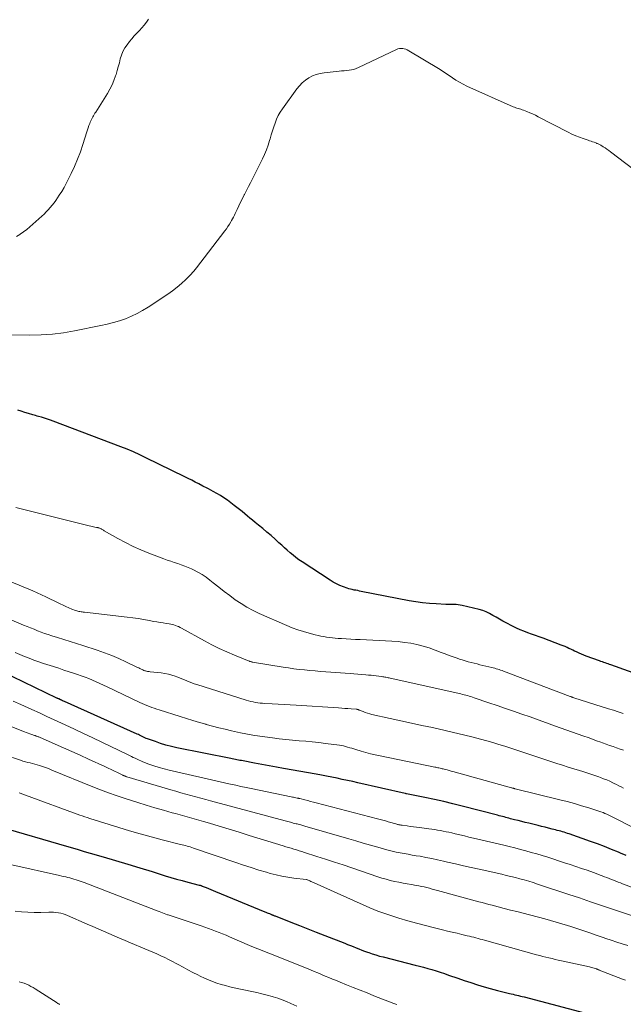
# Model space of a CAD drawing. Units: feet. Extents: x 2055000 to 2060005, y 534996 to 540000.
# Drawn here: x 2055544 to 2055672, y 537229 to 537437 of the extents above; entities that cross this region are included whole.
import ezdxf

# ---------------------------------------------------------------- set-up
doc = ezdxf.new("R2010")
doc.units = ezdxf.units.FT
doc.header["$LTSCALE"] = 100
doc.header["$MEASUREMENT"] = 0
doc.layers.add('CONTOUR INDEX', color=32, linetype='Continuous', lineweight=25)
doc.layers.add('CONTOUR INTERMEDIATE', color=40, linetype='Continuous', lineweight=15)

msp = doc.modelspace()

# ---------------------------------------------------------------- linework, layer by layer
at = {"layer": 'CONTOUR INDEX', "flags": 128}
for points, elevation in [([(2055683.38, 537296.06), (2055669.44, 537301.02), (2055669.14, 537301.13), (2055668.84, 537301.23), (2055668.54, 537301.34), (2055668.23, 537301.44), (2055667.93, 537301.54), (2055667.63, 537301.65), (2055667.32, 537301.76), (2055667.02, 537301.86), (2055664.17, 537302.89), (2055663.69, 537303.08), (2055663.21, 537303.27), (2055662.74, 537303.47), (2055662.28, 537303.69), (2055662.15, 537303.75), (2055661.75, 537303.94), (2055661.35, 537304.13), (2055660.95, 537304.33), (2055660.55, 537304.52), (2055660.15, 537304.71), (2055659.74, 537304.89), (2055659.33, 537305.06), (2055658.92, 537305.22), (2055655.11, 537306.64), (2055654.29, 537306.94), (2055653.48, 537307.24), (2055652.66, 537307.53), (2055651.84, 537307.82), (2055651.02, 537308.12), (2055650.22, 537308.44), (2055649.43, 537308.8), (2055648.65, 537309.19), (2055647.26, 537309.91), (2055646.55, 537310.29), (2055645.85, 537310.68), (2055645.16, 537311.09), (2055644.47, 537311.5), (2055643.78, 537311.89), (2055643.06, 537312.23), (2055642.32, 537312.5), (2055641.55, 537312.73), (2055638, 537313.58), (2055637.57, 537313.67), (2055637.14, 537313.74), (2055636.7, 537313.77), (2055636.27, 537313.79), (2055635.83, 537313.79), (2055635.39, 537313.79), (2055634.95, 537313.81), (2055634.52, 537313.82), (2055632.49, 537313.91), (2055631.04, 537314.01), (2055629.6, 537314.15), (2055628.16, 537314.36), (2055626.73, 537314.6), (2055616.63, 537316.57), (2055616.25, 537316.64), (2055615.87, 537316.72), (2055615.49, 537316.79), (2055615.11, 537316.85), (2055614.73, 537316.93), (2055614.35, 537317.02), (2055613.98, 537317.13), (2055613.62, 537317.25), (2055612.86, 537317.53), (2055612.13, 537317.82), (2055611.41, 537318.15), (2055610.72, 537318.52), (2055610.05, 537318.93), (2055604.12, 537322.81), (2055603.46, 537323.25), (2055602.82, 537323.72), (2055602.2, 537324.21), (2055601.59, 537324.72), (2055600.99, 537325.25), (2055600.39, 537325.78), (2055599.8, 537326.31), (2055599.21, 537326.85), (2055598.42, 537327.58), (2055597.55, 537328.35), (2055596.68, 537329.11), (2055595.8, 537329.86), (2055594.9, 537330.59), (2055594.21, 537331.14), (2055593.65, 537331.59), (2055593.09, 537332.04), (2055592.55, 537332.5), (2055592, 537332.97), (2055591.46, 537333.44), (2055590.91, 537333.89), (2055590.34, 537334.33), (2055589.77, 537334.76), (2055588.31, 537335.83), (2055587.58, 537336.34), (2055586.84, 537336.82), (2055586.07, 537337.27), (2055585.29, 537337.7), (2055584.31, 537338.22), (2055584.01, 537338.38), (2055583.72, 537338.53), (2055583.42, 537338.69), (2055583.13, 537338.84), (2055582.25, 537339.3), (2055581.51, 537339.69), (2055580.77, 537340.06), (2055580.03, 537340.44), (2055579.29, 537340.81), (2055571.08, 537344.83), (2055569.77, 537345.45), (2055568.45, 537346.05), (2055567.11, 537346.61), (2055565.76, 537347.14), (2055551.5, 537352.58), (2055550.89, 537352.8), (2055550.27, 537353.01), (2055549.65, 537353.21), (2055549.02, 537353.39), (2055548.38, 537353.57), (2055548.07, 537353.65), (2055547.76, 537353.74), (2055547.45, 537353.83), (2055547.14, 537353.92), (2055546.24, 537354.18), (2055545.48, 537354.41), (2055544.73, 537354.65), (2055543.98, 537354.91)], 860), ([(2055672.69, 537260.71), (2055671.43, 537261.24), (2055671.02, 537261.41), (2055669.55, 537262.02), (2055668.07, 537262.61), (2055666.59, 537263.17), (2055665.09, 537263.71), (2055660.63, 537265.27), (2055660.28, 537265.39), (2055659.92, 537265.51), (2055659.56, 537265.62), (2055659.19, 537265.73), (2055658.83, 537265.83), (2055658.47, 537265.93), (2055658.1, 537266.03), (2055657.74, 537266.12), (2055656.99, 537266.31), (2055656.25, 537266.49), (2055655.51, 537266.68), (2055654.77, 537266.86), (2055654.03, 537267.04), (2055652.08, 537267.52), (2055651.32, 537267.71), (2055650.56, 537267.9), (2055649.8, 537268.09), (2055649.04, 537268.29), (2055648.2, 537268.5), (2055647.86, 537268.59), (2055647.52, 537268.68), (2055647.18, 537268.77), (2055646.84, 537268.86), (2055646.5, 537268.95), (2055646.16, 537269.04), (2055645.82, 537269.13), (2055645.48, 537269.22), (2055637.97, 537271.18), (2055636.02, 537271.67), (2055634.06, 537272.14), (2055632.09, 537272.58), (2055630.11, 537272.99), (2055626.2, 537273.77), (2055626.18, 537273.77), (2055626.15, 537273.77), (2055626.13, 537273.78), (2055626.11, 537273.78), (2055626.01, 537273.8), (2055625.99, 537273.81), (2055625.96, 537273.81), (2055625.94, 537273.82), (2055625.91, 537273.82), (2055615.91, 537276.09), (2055614.82, 537276.34), (2055613.72, 537276.58), (2055612.62, 537276.82), (2055611.52, 537277.05), (2055610.41, 537277.28), (2055609.31, 537277.49), (2055608.2, 537277.7), (2055607.1, 537277.9), (2055600.21, 537279.13), (2055598.67, 537279.41), (2055597.13, 537279.68), (2055595.59, 537279.97), (2055594.06, 537280.25), (2055591.63, 537280.71), (2055591.31, 537280.77), (2055590.98, 537280.83), (2055590.66, 537280.9), (2055590.33, 537280.96), (2055590.01, 537281.03), (2055589.69, 537281.09), (2055589.36, 537281.16), (2055589.04, 537281.22), (2055577.62, 537283.51), (2055576.47, 537283.77), (2055575.33, 537284.06), (2055574.2, 537284.41), (2055573.08, 537284.79), (2055571.44, 537285.38), (2055571.15, 537285.49), (2055570.87, 537285.61), (2055570.59, 537285.73), (2055570.31, 537285.87), (2055570.04, 537286), (2055569.76, 537286.14), (2055569.48, 537286.27), (2055569.2, 537286.4), (2055553.88, 537293.26), (2055553.67, 537293.36), (2055553.47, 537293.45), (2055553.26, 537293.54), (2055553.05, 537293.64), (2055552.64, 537293.82), (2055552.56, 537293.85), (2055552.43, 537293.9), (2055552.33, 537293.94), (2055552.31, 537293.95), (2055552.29, 537293.96), (2055552.27, 537293.96), (2055552.25, 537293.97), (2055540.6, 537299.65)], 880), ([(2055540.26, 537266.75), (2055554.27, 537262.68), (2055555.52, 537262.31), (2055556.78, 537261.95), (2055558.03, 537261.58), (2055559.29, 537261.22), (2055562.06, 537260.41), (2055564.65, 537259.65), (2055567.23, 537258.88), (2055569.81, 537258.1), (2055572.38, 537257.3), (2055575.14, 537256.45), (2055576.34, 537256.08), (2055577.54, 537255.73), (2055578.75, 537255.4), (2055579.96, 537255.08), (2055582.36, 537254.47), (2055582.38, 537254.46), (2055582.39, 537254.46), (2055582.41, 537254.45), (2055582.43, 537254.45), (2055582.49, 537254.43), (2055582.5, 537254.43), (2055582.52, 537254.43), (2055582.54, 537254.42), (2055582.55, 537254.42), (2055582.67, 537254.37), (2055582.75, 537254.35), (2055582.83, 537254.32), (2055582.9, 537254.29), (2055582.98, 537254.26), (2055583.82, 537253.92), (2055584.31, 537253.72), (2055584.81, 537253.52), (2055585.3, 537253.32), (2055585.79, 537253.12), (2055596.21, 537248.82), (2055596.46, 537248.72), (2055596.71, 537248.62), (2055596.95, 537248.52), (2055597.2, 537248.42), (2055597.47, 537248.31), (2055597.58, 537248.26), (2055597.7, 537248.21), (2055597.81, 537248.17), (2055597.93, 537248.12), (2055598.05, 537248.07), (2055598.17, 537248.03), (2055598.28, 537247.98), (2055598.4, 537247.93), (2055601.75, 537246.62), (2055603.54, 537245.92), (2055605.33, 537245.22), (2055607.12, 537244.52), (2055608.91, 537243.82), (2055613.12, 537242.17), (2055613.72, 537241.93), (2055614.32, 537241.69), (2055614.92, 537241.44), (2055615.52, 537241.19), (2055616.12, 537240.95), (2055616.72, 537240.71), (2055617.33, 537240.48), (2055617.94, 537240.26), (2055618.22, 537240.17), (2055618.97, 537239.92), (2055619.73, 537239.68), (2055620.49, 537239.46), (2055621.26, 537239.26), (2055628.03, 537237.56), (2055628.93, 537237.33), (2055629.82, 537237.09), (2055630.71, 537236.84), (2055631.59, 537236.58), (2055632.47, 537236.31), (2055633.35, 537236.03), (2055634.23, 537235.74), (2055635.11, 537235.44), (2055637.04, 537234.77), (2055638.43, 537234.3), (2055639.83, 537233.84), (2055641.24, 537233.4), (2055642.65, 537232.97), (2055643.86, 537232.61), (2055644.67, 537232.38), (2055645.48, 537232.16), (2055646.3, 537231.95), (2055647.11, 537231.75), (2055647.98, 537231.54), (2055648.37, 537231.45), (2055648.75, 537231.36), (2055649.14, 537231.27), (2055649.52, 537231.18), (2055649.91, 537231.09), (2055650.29, 537230.99), (2055650.68, 537230.89), (2055651.06, 537230.8), (2055669.73, 537225.88)], 900)]:
    msp.add_lwpolyline(points, dxfattribs=dict(at, elevation=elevation))
at = {"layer": 'CONTOUR INTERMEDIATE', "flags": 128}
for points, elevation in [([(2055543.72, 537391.63), (2055544.41, 537392.06), (2055544.48, 537392.11), (2055545.19, 537392.6), (2055545.88, 537393.1), (2055546.55, 537393.64), (2055547.19, 537394.2), (2055549.08, 537395.92), (2055549.54, 537396.36), (2055549.99, 537396.81), (2055550.43, 537397.27), (2055550.85, 537397.75), (2055551.26, 537398.24), (2055551.65, 537398.74), (2055552.03, 537399.25), (2055552.39, 537399.77), (2055552.75, 537400.32), (2055553.27, 537401.14), (2055553.76, 537401.97), (2055554.23, 537402.81), (2055554.67, 537403.67), (2055555.29, 537404.92), (2055555.99, 537406.43), (2055556.64, 537407.95), (2055557.23, 537409.5), (2055557.76, 537411.08), (2055558.59, 537413.73), (2055558.74, 537414.17), (2055558.89, 537414.62), (2055559.04, 537415.06), (2055559.2, 537415.5), (2055559.31, 537415.81), (2055559.43, 537416.09), (2055559.55, 537416.36), (2055559.69, 537416.63), (2055559.83, 537416.89), (2055559.99, 537417.15), (2055560.15, 537417.4), (2055560.3, 537417.66), (2055560.46, 537417.92), (2055562.95, 537421.87), (2055563.46, 537422.76), (2055563.92, 537423.66), (2055564.31, 537424.6), (2055564.66, 537425.56), (2055564.76, 537425.88), (2055565.01, 537426.69), (2055565.24, 537427.51), (2055565.46, 537428.34), (2055565.67, 537429.17), (2055565.91, 537429.97), (2055566.23, 537430.75), (2055566.64, 537431.47), (2055567.11, 537432.17), (2055567.63, 537432.83), (2055568.13, 537433.43), (2055568.63, 537434.02), (2055569.15, 537434.6), (2055569.69, 537435.17), (2055570.21, 537435.74), (2055570.72, 537436.33), (2055571.19, 537436.95), (2055571.65, 537437.58)], 852), ([(2055542.66, 537370.8), (2055546.56, 537370.77), (2055548.94, 537370.82), (2055551.3, 537370.96), (2055553.65, 537371.26), (2055555.99, 537371.65), (2055561.58, 537372.77), (2055562.89, 537373.07), (2055564.2, 537373.4), (2055565.48, 537373.8), (2055566.76, 537374.23), (2055568, 537374.74), (2055569.21, 537375.3), (2055570.39, 537375.95), (2055571.53, 537376.66), (2055575.7, 537379.42), (2055576.71, 537380.14), (2055577.69, 537380.89), (2055578.61, 537381.7), (2055579.51, 537382.54), (2055580.64, 537383.67), (2055580.94, 537383.99), (2055581.24, 537384.31), (2055581.52, 537384.65), (2055581.8, 537384.99), (2055587.76, 537392.78), (2055588.1, 537393.25), (2055588.43, 537393.73), (2055588.74, 537394.21), (2055589.04, 537394.71), (2055589.19, 537394.98), (2055589.39, 537395.35), (2055589.6, 537395.73), (2055589.79, 537396.11), (2055589.98, 537396.49), (2055590.35, 537397.29), (2055590.73, 537398.07), (2055591.11, 537398.85), (2055591.49, 537399.63), (2055591.88, 537400.4), (2055591.94, 537400.51), (2055592.36, 537401.34), (2055592.78, 537402.16), (2055593.2, 537402.99), (2055593.62, 537403.82), (2055595.75, 537408.04), (2055596.19, 537408.98), (2055596.6, 537409.95), (2055596.94, 537410.93), (2055597.25, 537411.93), (2055597.35, 537412.28), (2055597.59, 537413.11), (2055597.84, 537413.94), (2055598.11, 537414.77), (2055598.39, 537415.59), (2055598.71, 537416.39), (2055599.07, 537417.17), (2055599.5, 537417.91), (2055599.97, 537418.63), (2055602.99, 537422.8), (2055603.55, 537423.48), (2055604.14, 537424.1), (2055604.81, 537424.65), (2055605.53, 537425.15), (2055606.3, 537425.55), (2055607.09, 537425.88), (2055607.92, 537426.1), (2055608.78, 537426.25), (2055611.94, 537426.57), (2055612.47, 537426.62), (2055613, 537426.67), (2055613.53, 537426.72), (2055614.05, 537426.76), (2055614.57, 537426.84), (2055615.08, 537426.95), (2055615.58, 537427.11), (2055616.06, 537427.31), (2055624.07, 537431.16), (2055624.39, 537431.28), (2055624.71, 537431.36), (2055625.05, 537431.38), (2055625.39, 537431.36), (2055625.72, 537431.29), (2055626.05, 537431.19), (2055626.37, 537431.05), (2055626.67, 537430.89), (2055632.96, 537427.1), (2055633.71, 537426.63), (2055634.46, 537426.16), (2055635.19, 537425.67), (2055635.92, 537425.16), (2055636.66, 537424.67), (2055637.42, 537424.22), (2055638.19, 537423.8), (2055638.99, 537423.42), (2055648.75, 537419.05), (2055649.02, 537418.93), (2055649.29, 537418.83), (2055649.57, 537418.75), (2055649.85, 537418.67), (2055650.13, 537418.6), (2055650.41, 537418.51), (2055650.69, 537418.42), (2055650.96, 537418.32), (2055651.66, 537418.04), (2055652.27, 537417.79), (2055652.88, 537417.53), (2055653.49, 537417.24), (2055654.08, 537416.94), (2055660.42, 537413.65), (2055661.2, 537413.27), (2055661.98, 537412.92), (2055662.78, 537412.6), (2055663.59, 537412.3), (2055664.6, 537411.95), (2055664.91, 537411.85), (2055665.23, 537411.74), (2055665.55, 537411.63), (2055665.86, 537411.53), (2055666.21, 537411.41), (2055666.35, 537411.36), (2055666.49, 537411.3), (2055666.63, 537411.25), (2055666.76, 537411.18), (2055666.9, 537411.12), (2055667.03, 537411.05), (2055667.16, 537410.97), (2055667.29, 537410.9), (2055667.83, 537410.58), (2055668.22, 537410.33), (2055668.6, 537410.08), (2055668.98, 537409.81), (2055669.35, 537409.54), (2055679.07, 537402.13)], 856), ([(2055543.55, 537334.28), (2055559.1, 537330.4), (2055559.4, 537330.33), (2055559.69, 537330.27), (2055559.99, 537330.21), (2055560.29, 537330.15), (2055560.65, 537330.09), (2055560.77, 537330.07), (2055560.89, 537330.05), (2055561.01, 537330.02), (2055561.13, 537329.99), (2055561.25, 537329.95), (2055561.36, 537329.91), (2055561.48, 537329.85), (2055561.59, 537329.8), (2055561.67, 537329.75), (2055561.82, 537329.66), (2055561.97, 537329.58), (2055562.12, 537329.49), (2055562.27, 537329.4), (2055565.14, 537327.75), (2055566.75, 537326.88), (2055568.37, 537326.06), (2055570.04, 537325.32), (2055571.73, 537324.63), (2055574.84, 537323.45), (2055575.58, 537323.18), (2055576.32, 537322.92), (2055577.06, 537322.67), (2055577.81, 537322.43), (2055578.55, 537322.18), (2055579.29, 537321.91), (2055580.01, 537321.62), (2055580.72, 537321.3), (2055581.16, 537321.09), (2055582.07, 537320.62), (2055582.95, 537320.11), (2055583.8, 537319.54), (2055584.62, 537318.94), (2055585.32, 537318.38), (2055586.47, 537317.47), (2055587.64, 537316.57), (2055588.81, 537315.68), (2055589.99, 537314.81), (2055591.21, 537313.98), (2055592.45, 537313.21), (2055593.74, 537312.52), (2055595.07, 537311.89), (2055600.88, 537309.37), (2055602.05, 537308.89), (2055603.23, 537308.45), (2055604.42, 537308.07), (2055605.63, 537307.72), (2055606.88, 537307.39), (2055607.48, 537307.24), (2055608.08, 537307.1), (2055608.69, 537306.99), (2055609.3, 537306.89), (2055609.91, 537306.8), (2055610.52, 537306.73), (2055611.14, 537306.67), (2055611.75, 537306.62), (2055612.48, 537306.57), (2055613.46, 537306.51), (2055614.44, 537306.45), (2055615.42, 537306.41), (2055616.41, 537306.36), (2055621.76, 537306.14), (2055623.1, 537306.06), (2055624.43, 537305.95), (2055625.76, 537305.79), (2055627.09, 537305.59), (2055628.4, 537305.33), (2055629.7, 537305.01), (2055630.97, 537304.62), (2055632.24, 537304.17), (2055633.52, 537303.67), (2055634.36, 537303.35), (2055635.21, 537303.03), (2055636.05, 537302.73), (2055636.9, 537302.43), (2055637.38, 537302.26), (2055638, 537302.06), (2055638.61, 537301.87), (2055639.23, 537301.7), (2055639.85, 537301.53), (2055640.48, 537301.37), (2055641.11, 537301.22), (2055641.73, 537301.06), (2055642.36, 537300.91), (2055644.25, 537300.47), (2055644.56, 537300.39), (2055644.88, 537300.31), (2055645.19, 537300.22), (2055645.5, 537300.13), (2055645.8, 537300.03), (2055646.11, 537299.93), (2055646.41, 537299.82), (2055646.72, 537299.71), (2055660.81, 537294.35), (2055660.9, 537294.32), (2055661, 537294.28), (2055661.09, 537294.25), (2055661.19, 537294.21), (2055661.28, 537294.18), (2055661.38, 537294.15), (2055661.48, 537294.12), (2055661.57, 537294.08), (2055668.9, 537291.76), (2055669.95, 537291.43), (2055671, 537291.1), (2055672.06, 537290.77)], 864), ([(2055540.1, 537319.58), (2055547.15, 537316.67), (2055547.46, 537316.54), (2055547.77, 537316.4), (2055548.07, 537316.27), (2055548.38, 537316.12), (2055548.69, 537315.98), (2055548.99, 537315.83), (2055549.29, 537315.69), (2055549.6, 537315.54), (2055552.94, 537313.91), (2055553.55, 537313.63), (2055554.16, 537313.35), (2055554.78, 537313.09), (2055555.41, 537312.84), (2055556.22, 537312.53), (2055556.44, 537312.45), (2055556.67, 537312.38), (2055556.9, 537312.33), (2055557.13, 537312.28), (2055557.37, 537312.24), (2055557.6, 537312.21), (2055557.84, 537312.18), (2055558.07, 537312.15), (2055567.15, 537311.1), (2055568.31, 537310.96), (2055569.47, 537310.8), (2055570.62, 537310.61), (2055571.77, 537310.41), (2055572.75, 537310.23), (2055573.41, 537310.11), (2055574.07, 537309.99), (2055574.72, 537309.88), (2055575.38, 537309.78), (2055576.01, 537309.68), (2055576.35, 537309.62), (2055576.69, 537309.55), (2055577.02, 537309.46), (2055577.35, 537309.36), (2055577.68, 537309.24), (2055578, 537309.11), (2055578.31, 537308.96), (2055578.61, 537308.8), (2055583.44, 537306.12), (2055584.99, 537305.29), (2055586.57, 537304.5), (2055588.18, 537303.77), (2055589.8, 537303.08), (2055592.93, 537301.82), (2055593.01, 537301.79), (2055593.08, 537301.76), (2055593.16, 537301.73), (2055593.23, 537301.71), (2055593.34, 537301.68), (2055593.36, 537301.67), (2055593.39, 537301.67), (2055593.41, 537301.66), (2055593.43, 537301.66), (2055593.53, 537301.64), (2055593.55, 537301.63), (2055593.57, 537301.63), (2055593.6, 537301.62), (2055593.62, 537301.62), (2055600.12, 537300.55), (2055601.25, 537300.38), (2055602.37, 537300.22), (2055603.5, 537300.08), (2055604.63, 537299.96), (2055605.76, 537299.85), (2055606.9, 537299.75), (2055608.03, 537299.65), (2055609.16, 537299.57), (2055614.26, 537299.2), (2055615.09, 537299.14), (2055615.93, 537299.07), (2055616.76, 537299), (2055617.6, 537298.93), (2055618.19, 537298.88), (2055618.73, 537298.83), (2055619.27, 537298.78), (2055619.8, 537298.71), (2055620.34, 537298.64), (2055620.96, 537298.56), (2055621.18, 537298.52), (2055621.41, 537298.49), (2055621.64, 537298.44), (2055621.86, 537298.4), (2055622.08, 537298.35), (2055622.31, 537298.3), (2055622.53, 537298.25), (2055622.76, 537298.2), (2055637.71, 537294.87), (2055638.06, 537294.79), (2055638.41, 537294.7), (2055638.76, 537294.61), (2055639.11, 537294.52), (2055639.46, 537294.42), (2055639.8, 537294.31), (2055640.14, 537294.21), (2055640.49, 537294.09), (2055643.63, 537293.02), (2055645.37, 537292.43), (2055647.11, 537291.83), (2055648.85, 537291.22), (2055650.59, 537290.62), (2055652.33, 537290.01), (2055654.06, 537289.4), (2055655.8, 537288.78), (2055657.53, 537288.17), (2055663.7, 537285.97), (2055664.61, 537285.65), (2055665.52, 537285.32), (2055666.42, 537284.99), (2055667.33, 537284.66), (2055667.67, 537284.54), (2055668.41, 537284.27), (2055669.15, 537284), (2055669.88, 537283.74), (2055670.62, 537283.48), (2055671.37, 537283.22), (2055672.11, 537282.97)], 868), ([(2055539.68, 537311.75), (2055545.21, 537309.45), (2055545.95, 537309.15), (2055546.69, 537308.85), (2055547.43, 537308.55), (2055548.17, 537308.25), (2055548.92, 537307.97), (2055549.66, 537307.69), (2055550.42, 537307.44), (2055551.18, 537307.19), (2055552.35, 537306.82), (2055553.7, 537306.39), (2055555.04, 537305.97), (2055556.39, 537305.54), (2055557.73, 537305.1), (2055560.8, 537304.11), (2055562.34, 537303.57), (2055563.87, 537302.99), (2055565.37, 537302.36), (2055566.86, 537301.68), (2055569.31, 537300.5), (2055569.56, 537300.38), (2055569.81, 537300.26), (2055570.06, 537300.14), (2055570.31, 537300.02), (2055570.46, 537299.95), (2055570.64, 537299.87), (2055570.82, 537299.8), (2055571.01, 537299.74), (2055571.2, 537299.69), (2055571.4, 537299.65), (2055571.59, 537299.62), (2055571.79, 537299.59), (2055571.99, 537299.56), (2055574.34, 537299.31), (2055575.09, 537299.2), (2055575.83, 537299.05), (2055576.55, 537298.85), (2055577.27, 537298.61), (2055577.64, 537298.47), (2055578.16, 537298.27), (2055578.69, 537298.06), (2055579.21, 537297.85), (2055579.73, 537297.64), (2055580.25, 537297.43), (2055580.77, 537297.23), (2055581.3, 537297.05), (2055581.84, 537296.87), (2055592.29, 537293.58), (2055592.77, 537293.44), (2055593.26, 537293.31), (2055593.75, 537293.2), (2055594.25, 537293.1), (2055594.75, 537293.02), (2055595.25, 537292.96), (2055595.75, 537292.91), (2055596.26, 537292.88), (2055597.8, 537292.8), (2055599.07, 537292.73), (2055600.34, 537292.65), (2055601.61, 537292.58), (2055602.89, 537292.5), (2055611.85, 537291.91), (2055612.5, 537291.86), (2055613.15, 537291.82), (2055613.8, 537291.77), (2055614.46, 537291.72), (2055615.6, 537291.64), (2055615.68, 537291.63), (2055615.76, 537291.62), (2055615.84, 537291.6), (2055615.92, 537291.58), (2055615.99, 537291.56), (2055616.07, 537291.53), (2055616.15, 537291.5), (2055616.22, 537291.47), (2055617, 537291.16), (2055617.46, 537290.98), (2055617.93, 537290.82), (2055618.41, 537290.68), (2055618.9, 537290.56), (2055622.77, 537289.69), (2055625, 537289.2), (2055627.23, 537288.71), (2055629.46, 537288.23), (2055631.69, 537287.75), (2055631.97, 537287.69), (2055634.06, 537287.23), (2055636.15, 537286.75), (2055638.23, 537286.24), (2055640.31, 537285.71), (2055641.87, 537285.3), (2055643.16, 537284.95), (2055644.45, 537284.59), (2055645.73, 537284.2), (2055647.01, 537283.81), (2055648.28, 537283.41), (2055649.56, 537283), (2055650.83, 537282.58), (2055652.1, 537282.16), (2055658.01, 537280.2), (2055659.21, 537279.81), (2055660.4, 537279.43), (2055661.6, 537279.05), (2055662.8, 537278.68), (2055663.49, 537278.47), (2055664.35, 537278.2), (2055665.2, 537277.93), (2055666.04, 537277.64), (2055666.88, 537277.34), (2055667.21, 537277.22), (2055667.88, 537276.96), (2055668.54, 537276.69), (2055669.19, 537276.4), (2055669.84, 537276.09), (2055670.13, 537275.94), (2055670.63, 537275.7), (2055671.12, 537275.45), (2055671.61, 537275.21), (2055672.11, 537274.96)], 872), ([(2055543.43, 537303.61), (2055544.42, 537303.21), (2055545.41, 537302.81), (2055546.4, 537302.42), (2055547.4, 537302.04), (2055548.41, 537301.69), (2055549.42, 537301.35), (2055551.51, 537300.67), (2055552.63, 537300.31), (2055553.75, 537299.94), (2055554.87, 537299.58), (2055555.99, 537299.21), (2055556.62, 537299.01), (2055557.42, 537298.73), (2055558.22, 537298.44), (2055559.01, 537298.12), (2055559.8, 537297.78), (2055560.57, 537297.43), (2055561.35, 537297.08), (2055562.12, 537296.72), (2055562.89, 537296.36), (2055569.77, 537293.1), (2055570.28, 537292.87), (2055570.78, 537292.64), (2055571.29, 537292.43), (2055571.81, 537292.23), (2055572.33, 537292.04), (2055572.85, 537291.85), (2055573.38, 537291.67), (2055573.9, 537291.5), (2055578.31, 537290.09), (2055579.67, 537289.67), (2055581.02, 537289.25), (2055582.39, 537288.85), (2055583.75, 537288.46), (2055583.85, 537288.43), (2055585.17, 537288.07), (2055586.49, 537287.73), (2055587.83, 537287.4), (2055589.16, 537287.09), (2055591.08, 537286.65), (2055591.46, 537286.57), (2055591.83, 537286.49), (2055592.21, 537286.42), (2055592.59, 537286.34), (2055592.96, 537286.27), (2055593.34, 537286.21), (2055593.72, 537286.15), (2055594.1, 537286.09), (2055597.87, 537285.58), (2055599.27, 537285.4), (2055600.67, 537285.24), (2055602.07, 537285.1), (2055603.47, 537284.99), (2055604.88, 537284.87), (2055606.28, 537284.74), (2055607.68, 537284.59), (2055609.08, 537284.41), (2055612, 537284.03), (2055612.44, 537283.96), (2055612.88, 537283.88), (2055613.32, 537283.77), (2055613.75, 537283.65), (2055614.18, 537283.51), (2055614.61, 537283.38), (2055615.04, 537283.25), (2055615.47, 537283.12), (2055616.59, 537282.78), (2055617.59, 537282.5), (2055618.59, 537282.23), (2055619.6, 537281.99), (2055620.61, 537281.77), (2055632.17, 537279.42), (2055632.4, 537279.37), (2055632.62, 537279.33), (2055632.85, 537279.28), (2055633.07, 537279.23), (2055633.29, 537279.18), (2055633.52, 537279.12), (2055633.74, 537279.07), (2055633.96, 537279.01), (2055634.36, 537278.91), (2055634.78, 537278.8), (2055635.2, 537278.69), (2055635.62, 537278.57), (2055636.03, 537278.46), (2055648.42, 537275.02), (2055648.51, 537274.99), (2055648.61, 537274.97), (2055648.71, 537274.94), (2055648.81, 537274.92), (2055648.91, 537274.89), (2055649.01, 537274.87), (2055649.11, 537274.84), (2055649.21, 537274.82), (2055658.64, 537272.5), (2055660.18, 537272.11), (2055661.71, 537271.69), (2055663.23, 537271.25), (2055664.75, 537270.78), (2055666.89, 537270.09), (2055667.33, 537269.94), (2055667.76, 537269.78), (2055668.18, 537269.61), (2055668.6, 537269.43), (2055669.02, 537269.24), (2055669.44, 537269.04), (2055669.85, 537268.84), (2055670.26, 537268.63), (2055677.18, 537265.08)], 876), ([(2055542.99, 537293.37), (2055544.63, 537292.64), (2055546.98, 537291.56), (2055548.54, 537290.85), (2055550.1, 537290.13), (2055551.66, 537289.41), (2055553.23, 537288.7), (2055554, 537288.34), (2055555.95, 537287.44), (2055557.9, 537286.53), (2055559.83, 537285.61), (2055561.77, 537284.69), (2055567.19, 537282.08), (2055567.6, 537281.88), (2055568, 537281.68), (2055568.4, 537281.47), (2055568.81, 537281.27), (2055569.21, 537281.06), (2055569.62, 537280.87), (2055570.03, 537280.7), (2055570.45, 537280.53), (2055571.72, 537280.06), (2055572.78, 537279.69), (2055573.85, 537279.35), (2055574.93, 537279.05), (2055576.02, 537278.78), (2055584.96, 537276.72), (2055585.88, 537276.51), (2055586.81, 537276.3), (2055587.73, 537276.09), (2055588.65, 537275.89), (2055588.99, 537275.81), (2055590.08, 537275.57), (2055591.18, 537275.33), (2055592.27, 537275.1), (2055593.37, 537274.87), (2055601.82, 537273.12), (2055602.06, 537273.07), (2055602.29, 537273.02), (2055602.53, 537272.98), (2055602.76, 537272.93), (2055603.09, 537272.87), (2055603.16, 537272.86), (2055603.23, 537272.84), (2055603.31, 537272.83), (2055603.38, 537272.81), (2055603.45, 537272.8), (2055603.53, 537272.78), (2055603.6, 537272.76), (2055603.67, 537272.74), (2055604.72, 537272.47), (2055605.32, 537272.32), (2055605.92, 537272.16), (2055606.51, 537272.01), (2055607.11, 537271.85), (2055620.08, 537268.48), (2055620.64, 537268.33), (2055621.2, 537268.18), (2055621.75, 537268.03), (2055622.31, 537267.87), (2055622.9, 537267.7), (2055623.16, 537267.62), (2055623.41, 537267.55), (2055623.67, 537267.48), (2055623.93, 537267.4), (2055624.16, 537267.33), (2055624.3, 537267.29), (2055624.44, 537267.26), (2055624.58, 537267.23), (2055624.72, 537267.19), (2055624.86, 537267.17), (2055625.01, 537267.14), (2055625.15, 537267.12), (2055625.29, 537267.1), (2055626.33, 537266.96), (2055626.99, 537266.87), (2055627.65, 537266.78), (2055628.31, 537266.69), (2055628.97, 537266.61), (2055630.95, 537266.36), (2055631.56, 537266.28), (2055632.16, 537266.19), (2055632.77, 537266.09), (2055633.37, 537265.98), (2055633.98, 537265.87), (2055634.58, 537265.75), (2055635.18, 537265.62), (2055635.77, 537265.48), (2055636.51, 537265.31), (2055637.48, 537265.08), (2055638.45, 537264.85), (2055639.41, 537264.62), (2055640.38, 537264.4), (2055646.77, 537262.9), (2055647.94, 537262.62), (2055649.11, 537262.33), (2055650.28, 537262.02), (2055651.44, 537261.71), (2055652.6, 537261.38), (2055653.76, 537261.04), (2055654.91, 537260.69), (2055656.06, 537260.33), (2055659.62, 537259.19), (2055660.83, 537258.8), (2055662.04, 537258.4), (2055663.24, 537258), (2055664.44, 537257.58), (2055665.72, 537257.14), (2055666.28, 537256.94), (2055666.84, 537256.73), (2055667.4, 537256.52), (2055667.95, 537256.3), (2055668.11, 537256.23), (2055668.58, 537256.04), (2055669.05, 537255.85), (2055669.53, 537255.65), (2055670, 537255.47), (2055670.48, 537255.28), (2055670.95, 537255.09), (2055671.43, 537254.91), (2055671.91, 537254.73), (2055676.68, 537252.96)], 884), ([(2055537.64, 537289.9), (2055545.37, 537286.85), (2055545.76, 537286.7), (2055546.16, 537286.55), (2055546.56, 537286.41), (2055546.96, 537286.28), (2055547.5, 537286.11), (2055547.63, 537286.06), (2055547.76, 537286.02), (2055547.9, 537285.97), (2055548.03, 537285.93), (2055548.16, 537285.88), (2055548.29, 537285.83), (2055548.42, 537285.78), (2055548.55, 537285.73), (2055551.86, 537284.28), (2055553.64, 537283.49), (2055555.42, 537282.7), (2055557.19, 537281.9), (2055558.96, 537281.09), (2055562.41, 537279.51), (2055563.08, 537279.2), (2055563.74, 537278.88), (2055564.41, 537278.56), (2055565.07, 537278.24), (2055566.18, 537277.7), (2055566.29, 537277.65), (2055566.4, 537277.6), (2055566.51, 537277.55), (2055566.62, 537277.5), (2055566.73, 537277.46), (2055566.84, 537277.42), (2055566.95, 537277.38), (2055567.07, 537277.34), (2055576.38, 537274.6), (2055577.42, 537274.3), (2055578.47, 537274), (2055579.52, 537273.71), (2055580.57, 537273.42), (2055581.62, 537273.14), (2055582.67, 537272.86), (2055583.72, 537272.57), (2055584.77, 537272.29), (2055600.5, 537268.04), (2055600.79, 537267.96), (2055601.08, 537267.88), (2055601.38, 537267.81), (2055601.67, 537267.73), (2055601.97, 537267.66), (2055602.26, 537267.58), (2055602.56, 537267.51), (2055602.85, 537267.43), (2055603.07, 537267.38), (2055603.47, 537267.28), (2055603.87, 537267.17), (2055604.27, 537267.06), (2055604.67, 537266.95), (2055613.97, 537264.25), (2055615.51, 537263.8), (2055617.04, 537263.35), (2055618.58, 537262.91), (2055620.11, 537262.46), (2055621.53, 537262.05), (2055622.35, 537261.82), (2055623.19, 537261.61), (2055624.03, 537261.43), (2055624.87, 537261.26), (2055625.72, 537261.11), (2055626.56, 537260.97), (2055627.41, 537260.82), (2055628.26, 537260.68), (2055629.06, 537260.55), (2055630.3, 537260.32), (2055631.54, 537260.09), (2055632.78, 537259.82), (2055634.01, 537259.54), (2055634.89, 537259.34), (2055636.56, 537258.95), (2055638.23, 537258.56), (2055639.9, 537258.18), (2055641.57, 537257.8), (2055646.35, 537256.74), (2055647.31, 537256.52), (2055648.26, 537256.29), (2055649.22, 537256.06), (2055650.17, 537255.81), (2055651.11, 537255.55), (2055652.06, 537255.27), (2055653, 537254.98), (2055653.93, 537254.68), (2055660.5, 537252.5), (2055662.82, 537251.73), (2055665.13, 537250.95), (2055667.45, 537250.17), (2055669.76, 537249.39), (2055674.23, 537247.87)], 888), ([(2055541.07, 537281.97), (2055544.58, 537280.84), (2055545.08, 537280.69), (2055545.58, 537280.54), (2055546.09, 537280.41), (2055546.59, 537280.29), (2055547.1, 537280.16), (2055547.6, 537280.03), (2055548.1, 537279.89), (2055548.6, 537279.73), (2055548.82, 537279.66), (2055549.43, 537279.46), (2055550.03, 537279.25), (2055550.62, 537279.03), (2055551.21, 537278.79), (2055559.87, 537275.25), (2055561.51, 537274.6), (2055563.15, 537273.98), (2055564.81, 537273.41), (2055566.47, 537272.85), (2055569.34, 537271.94), (2055571.16, 537271.37), (2055572.97, 537270.82), (2055574.79, 537270.29), (2055576.62, 537269.77), (2055577.31, 537269.58), (2055578.79, 537269.16), (2055580.27, 537268.74), (2055581.75, 537268.32), (2055583.23, 537267.89), (2055584.5, 537267.52), (2055586.6, 537266.89), (2055588.71, 537266.26), (2055590.81, 537265.63), (2055592.91, 537264.98), (2055600.14, 537262.75), (2055600.7, 537262.58), (2055601.26, 537262.41), (2055601.82, 537262.24), (2055602.38, 537262.07), (2055602.94, 537261.9), (2055603.5, 537261.73), (2055604.06, 537261.55), (2055604.62, 537261.37), (2055607.22, 537260.54), (2055609.08, 537259.93), (2055610.94, 537259.33), (2055612.79, 537258.71), (2055614.64, 537258.09), (2055620.13, 537256.23), (2055621, 537255.95), (2055621.88, 537255.69), (2055622.77, 537255.46), (2055623.66, 537255.25), (2055624.56, 537255.06), (2055625.46, 537254.88), (2055626.36, 537254.72), (2055627.26, 537254.56), (2055628.21, 537254.4), (2055628.78, 537254.3), (2055629.36, 537254.18), (2055629.92, 537254.06), (2055630.49, 537253.92), (2055631.06, 537253.78), (2055631.62, 537253.63), (2055632.19, 537253.49), (2055632.75, 537253.33), (2055641.5, 537250.95), (2055642.2, 537250.76), (2055642.91, 537250.57), (2055643.61, 537250.39), (2055644.32, 537250.2), (2055645.56, 537249.88), (2055646.89, 537249.53), (2055648.21, 537249.18), (2055649.54, 537248.84), (2055650.86, 537248.49), (2055655.43, 537247.3), (2055656.65, 537246.97), (2055657.86, 537246.64), (2055659.07, 537246.28), (2055660.27, 537245.92), (2055660.96, 537245.71), (2055661.81, 537245.43), (2055662.67, 537245.16), (2055663.52, 537244.86), (2055664.37, 537244.57), (2055665.22, 537244.26), (2055666.07, 537243.96), (2055666.92, 537243.67), (2055667.77, 537243.38), (2055668.37, 537243.17), (2055669.52, 537242.78), (2055670.68, 537242.4), (2055671.84, 537242.04), (2055673.01, 537241.68)], 892), ([(2055544.26, 537273.99), (2055544.71, 537273.82), (2055545.17, 537273.65), (2055545.62, 537273.48), (2055557.1, 537269.26), (2055557.63, 537269.08), (2055558.15, 537268.9), (2055558.67, 537268.72), (2055559.2, 537268.55), (2055565.32, 537266.63), (2055567.6, 537265.94), (2055569.88, 537265.27), (2055572.18, 537264.65), (2055574.49, 537264.05), (2055578.42, 537263.07), (2055578.76, 537262.98), (2055579.11, 537262.9), (2055579.45, 537262.81), (2055579.79, 537262.71), (2055580.12, 537262.62), (2055580.46, 537262.52), (2055580.8, 537262.41), (2055581.13, 537262.3), (2055590.1, 537259.22), (2055591.71, 537258.67), (2055593.32, 537258.15), (2055594.94, 537257.65), (2055596.57, 537257.16), (2055597.35, 537256.93), (2055598.6, 537256.6), (2055599.85, 537256.32), (2055601.12, 537256.11), (2055602.4, 537255.93), (2055604.96, 537255.66), (2055605.05, 537255.64), (2055605.18, 537255.6), (2055605.21, 537255.59), (2055605.23, 537255.58), (2055605.25, 537255.57), (2055605.27, 537255.56), (2055605.72, 537255.36), (2055605.96, 537255.25), (2055606.21, 537255.14), (2055606.45, 537255.03), (2055606.7, 537254.92), (2055618.43, 537249.66), (2055619.27, 537249.3), (2055620.11, 537248.96), (2055620.97, 537248.65), (2055621.83, 537248.36), (2055624.59, 537247.49), (2055626.45, 537246.92), (2055628.32, 537246.38), (2055630.2, 537245.88), (2055632.09, 537245.41), (2055633.83, 537245), (2055634.85, 537244.75), (2055635.87, 537244.51), (2055636.9, 537244.27), (2055637.92, 537244.02), (2055639.05, 537243.76), (2055639.51, 537243.64), (2055639.97, 537243.53), (2055640.42, 537243.42), (2055640.87, 537243.3), (2055641.33, 537243.18), (2055641.78, 537243.05), (2055642.23, 537242.93), (2055642.69, 537242.8), (2055653.72, 537239.74), (2055654.37, 537239.56), (2055655.02, 537239.39), (2055655.68, 537239.22), (2055656.33, 537239.06), (2055656.99, 537238.91), (2055657.65, 537238.76), (2055658.31, 537238.61), (2055658.97, 537238.46), (2055664.89, 537237.14), (2055665.14, 537237.08), (2055665.39, 537237.01), (2055665.64, 537236.95), (2055665.89, 537236.87), (2055666.17, 537236.79), (2055666.28, 537236.75), (2055666.38, 537236.72), (2055666.48, 537236.68), (2055666.58, 537236.65), (2055666.68, 537236.61), (2055666.78, 537236.57), (2055666.88, 537236.53), (2055666.98, 537236.49), (2055671.88, 537234.59), (2055672.53, 537234.34)], 896), ([(2055542.72, 537258.72), (2055552.83, 537256.48), (2055553.27, 537256.38), (2055553.7, 537256.28), (2055554.14, 537256.18), (2055554.58, 537256.07), (2055555.01, 537255.96), (2055555.44, 537255.85), (2055555.87, 537255.72), (2055556.3, 537255.59), (2055556.73, 537255.45), (2055557.15, 537255.3), (2055557.58, 537255.15), (2055558, 537254.99), (2055573.49, 537249.02), (2055573.86, 537248.87), (2055574.23, 537248.73), (2055574.6, 537248.59), (2055574.97, 537248.45), (2055575.68, 537248.18), (2055575.8, 537248.14), (2055582.8, 537245.83), (2055583.55, 537245.57), (2055584.31, 537245.31), (2055585.06, 537245.03), (2055585.8, 537244.74), (2055586.55, 537244.44), (2055587.29, 537244.14), (2055588.03, 537243.84), (2055588.77, 537243.52), (2055592.99, 537241.72), (2055593.87, 537241.35), (2055594.76, 537240.98), (2055595.65, 537240.62), (2055596.54, 537240.27), (2055597.44, 537239.92), (2055598.33, 537239.57), (2055599.23, 537239.22), (2055600.12, 537238.86), (2055605.92, 537236.52), (2055606.7, 537236.2), (2055607.47, 537235.88), (2055608.25, 537235.55), (2055609.03, 537235.22), (2055609.8, 537234.9), (2055610.58, 537234.57), (2055611.36, 537234.25), (2055612.14, 537233.93), (2055613.49, 537233.39), (2055614.95, 537232.81), (2055616.4, 537232.23), (2055617.86, 537231.65), (2055619.32, 537231.07), (2055623.52, 537229.42), (2055623.74, 537229.34), (2055623.95, 537229.26), (2055624.16, 537229.18)], 904), ([(2055543.4, 537248.93), (2055544.76, 537248.79), (2055546.11, 537248.7), (2055547.47, 537248.67), (2055548.84, 537248.68), (2055550.54, 537248.73), (2055551.05, 537248.74), (2055551.56, 537248.72), (2055552.06, 537248.67), (2055552.56, 537248.61), (2055553.06, 537248.51), (2055553.55, 537248.39), (2055554.03, 537248.23), (2055554.5, 537248.05), (2055558.68, 537246.23), (2055559.82, 537245.73), (2055560.97, 537245.23), (2055562.11, 537244.73), (2055563.25, 537244.22), (2055564.39, 537243.72), (2055565.53, 537243.22), (2055566.68, 537242.73), (2055567.83, 537242.25), (2055570.88, 537240.99), (2055571.72, 537240.63), (2055572.56, 537240.27), (2055573.39, 537239.9), (2055574.22, 537239.53), (2055575.05, 537239.14), (2055575.86, 537238.75), (2055576.67, 537238.33), (2055577.48, 537237.9), (2055577.93, 537237.66), (2055578.95, 537237.1), (2055579.98, 537236.55), (2055581.02, 537236.01), (2055582.05, 537235.48), (2055582.59, 537235.21), (2055583.44, 537234.8), (2055584.31, 537234.42), (2055585.19, 537234.07), (2055586.08, 537233.75), (2055586.98, 537233.47), (2055587.89, 537233.2), (2055588.8, 537232.97), (2055589.73, 537232.76), (2055593.47, 537231.97), (2055594.55, 537231.73), (2055595.63, 537231.47), (2055596.71, 537231.19), (2055597.78, 537230.89), (2055598.02, 537230.82), (2055598.96, 537230.52), (2055599.88, 537230.2), (2055600.8, 537229.84), (2055601.7, 537229.45), (2055602.98, 537228.86)], 908), ([(2055544.29, 537234.03), (2055544.8, 537233.87), (2055545.3, 537233.69), (2055545.8, 537233.5), (2055546.29, 537233.28), (2055546.77, 537233.05), (2055547.23, 537232.78), (2055547.69, 537232.51), (2055552.29, 537229.53), (2055552.4, 537229.45), (2055552.52, 537229.39), (2055552.63, 537229.32), (2055552.75, 537229.26), (2055552.88, 537229.21)], 912)]:
    msp.add_lwpolyline(points, dxfattribs=dict(at, elevation=elevation))

doc.saveas('drawing.dxf')
